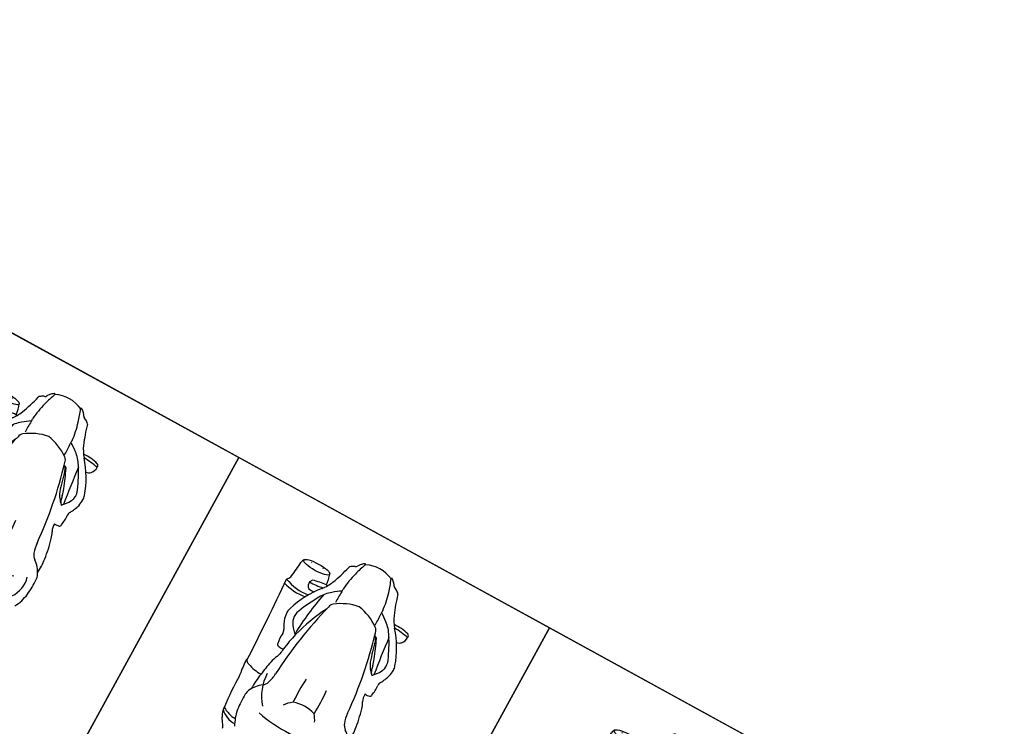
# Model space of a CAD drawing. Units: millimetres. Extents: x 326466 to 653389, y 2578233 to 5156983.
# Drawn here: x 326779 to 326782, y 2578440 to 2578442 of the extents above; entities that cross this region are included whole.
import ezdxf

# ---------------------------------------------------------------- set-up
doc = ezdxf.new("R2010")
doc.units = ezdxf.units.MM
for name, color, linetype in [('green', 84, 'Continuous'), ('parking', 8, 'Continuous'), ('road', 21, 'Continuous')]:
    doc.layers.add(name, color=color, linetype=linetype)

# ---------------------------------------------------------------- blocks, each defined once
blk = doc.blocks.new('A$C2A2411A9')
at = {"color": 8}
blk.add_lwpolyline([(-4.336354322731495e-06, 1.249995080754161), (-4.33711102232337e-06, 0.2499950807541609), (1.999995662888978, 0.2499950788915157), (1.999995663645677, 1.249995078891516)], close=True, dxfattribs=at)
at = {"color": 251}
for centre, radius, start, end in [((0.3887315598549321, 0.6577366781421006), 0.2746885460698187, 108.0354022065338, 130.3202237692499), ((0.3159166760160588, 0.8862567050382495), 0.03488579401093398, 88.88263182980879, 110.5222704418724), ((0.3146182884229347, 0.8196871750988066), 0.1014679850372372, 77.49243276087523, 88.88263182980879), ((0.2803763478295878, 0.7531868815422058), 0.174844195192054, 61.12865686446197, 71.24484634630734), ((0.3102010695147328, 0.8733450481668115), 0.1081228693858629, 161.5725533472424, 186.6396248746499), ((0.2145349723286927, 0.9052198175340891), 0.007286352876630439, 73.35552223293605, 161.5725533472424), ((0.4975697200279683, 0.8542070779949427), 0.286870861414062, 168.3366980707929, 177.4100168520908), ((0.2177474119816907, 0.8835508897900581), 0.0286720801438689, 46.42261210852919, 92.24946581643005), ((0.4952531785238534, 0.4305485631339252), 0.5037155818610114, 112.9635976232404, 120.8546849220826), ((0.2206740316469222, 0.8877926543354988), 0.02359543796899875, 8.340816069450783, 44.47035762405301), ((0.3163546763826162, 0.8527524871751666), 0.04517351444942724, 78.89422916170167, 112.9635976232404), ((0.319663267233409, 0.8696075286716223), 0.02799680942011815, 58.87226907902436, 78.89422916170167), ((0.2911975985043682, 0.8121169740334153), 0.09208066119069903, 42.66854291472584, 62.20466272658608), ((0.3743552317610011, 0.9198867413215339), 0.01661173595745499, 234.881062725019, 275.8177863336089), ((0.3859950753976591, 0.8056472963653505), 0.09821916917150221, 77.44704471427372, 95.81778633360886), ((0.4084309443715028, 0.8965040766634047), 0.00513134356705299, 16.22454562144121, 102.2497266649156), ((0.3838416366488673, 0.8893487956374884), 0.03074056266412982, 348.3689166279751, 16.22454562144121), ((0.4784491975442506, 0.8100119922310114), 0.08831386220688625, 105.1132165781271, 117.9514091187415), ((0.5629716148250736, 0.4970451160334051), 0.4124932953366023, 96.7176722306964, 105.1132165781271), ((0.5433948416612111, 0.6632517664693296), 0.2451376837511416, 86.49181931866553, 96.7176722306964), ((0.6008216947084293, 0.8305729255080223), 0.08822781256558035, 115.7932760944108, 143.2458218449448), ((0.578915030346252, 0.8759026182815433), 0.03788217698815568, 92.79509655842111, 115.7932760944108), ((0.5901601050281897, 0.6455762409605086), 0.2684828963579355, 82.37099460467128, 92.79509655842111), ((0.6035640661139041, 0.810168466065079), 0.08068136570729778, 54.2815772210898, 104.4883170190727), ((0.6090160080348141, 0.7863509957678616), 0.1264509402276686, 60.5947551885704, 82.37099460467128), ((0.1380054922192357, 0.9531712983734906), 0.1127971637831178, 292.2225489516711, 310.3202237692499), ((0.2931132795638405, 0.7689067381434143), 0.1095750067122361, 120.8546849220826, 141.4353527199064), ((-0.2049517838750035, 5.11006682086736), 4.26785246189757, 276.003192697593, 277.5316255888311), ((0.5674881365266629, -0.3321563466452062), 1.201104298823022, 93.908314138755, 105.4033377177936), ((0.3675299991155043, 0.7138349497690797), 0.1539810988953345, 102.7207971310173, 110.0011514034248), ((0.2918394844164141, 0.9370086928829551), 0.09163964286067341, 293.4544185703218, 316.5816547995823), ((0.1974076706683263, 1.467451700009406), 0.618598872557529, 282.7207971310173, 283.8511385490484), ((0.3387810726999305, 0.8940920894965529), 0.02806717926892893, 283.8511385490484, 315.8016383003837), ((0.4166678129113279, 0.9274798105470836), 0.04441178217331502, 266.492807330438, 297.3250330070923), ((0.4781128852046095, 0.9760496001690626), 0.1101511054182755, 273.908314138755, 289.6683960156059), ((0.5043606624822132, 0.902614779304713), 0.03216637144524739, 289.6683960156059, 323.2458218449448), ((0.002507310127839446, 1.284826383925974), 0.4710636195001363, 284.8144125043659, 292.2225489516711), ((0.4476409352500923, 0.6457049991004169), 0.3072046215741023, 141.4353527199064, 146.8906603684815), ((0.2655127126490697, 0.8294950956478715), 0.008176549646269965, 125.5401912101452, 188.8364962994788), ((0.5470096910139546, 0.2207493465393782), 0.6787156722523815, 110.0011514034248, 114.9452541090499), ((0.2737348881782964, 0.819392585195601), 0.01845824868965344, 102.7537674755893, 129.2328971815245), ((0.08602201810572296, 1.648710968438536), 0.8318388181278076, 282.7537674755893, 286.9341596062621), ((0.1769765288918279, 0.7377672544680536), 0.4373635047999378, 347.9178240303871, 15.28067235792261), ((0.1238127132528462, 0.7804521103389561), 0.03319703231551993, 118.0312700637424, 133.9821042288825), ((0.1043132427730598, 0.8169604293070734), 0.008192565935848987, 298.4145580998713, 340.5296085392807), ((0.1512266828212887, 0.8003747733309865), 0.04156640123397402, 143.3043091032956, 160.5296085392807), ((0.1291688790661283, 0.8168135713785887), 0.01405675242627696, 116.2440366340884, 143.3043091032956), ((0.2210669974447228, 0.4717732546851039), 0.3444625304357367, 96.15582086524823, 105.2681381503013), ((0.1903172240708955, 0.8398364991880953), 0.02632450566564538, 256.4047294653116, 275.9733031808128), ((0.2198251154040918, 0.4651254354976118), 0.3495559357990106, 88.71242387288083, 94.39192062094642), ((0.363778680562973, 0.7229182063601911), 0.1602457169054287, 143.6411816634317, 170.1579191116397), ((0.2275997291435488, 0.8110291021876037), 0.003564908064245415, 23.35991585622027, 88.71242387288083), ((0.2505469822208397, 0.80627427296713), 0.01964112521311355, 96.09909404383458, 143.6411816634317), ((0.2745398274273612, 0.8184067881666124), 0.01973093196012875, 129.2328971815245, 150.11126162655), ((0.1793206204310991, 0.7497470797970891), 0.09499444937735342, 153.9717601528459, 205.2891308751388), ((0.09377434349153191, 0.7935008485801518), 0.002077250420885603, 135.2778524289117, 275.1471780790771), ((0.1348357230308466, 0.7650844091549516), 0.05198198610546406, 130.9604359919039, 144.9158681326091), ((0.2051178071415052, 0.5302013182081282), 0.283896737142236, 105.2681381503013, 113.0504017000369), ((0.5013731148792431, 0.2816373109817505), 0.5031001954311153, 86.45558643658345, 95.012806587689), ((0.6282302501494996, 0.7499618292786181), 0.101549177305758, 160.5505449581375, 199.3551114174974), ((0.5834916480234824, 0.7260614377446473), 0.0770290840726611, 113.6366455285199, 131.4748934121943), ((0.3637786806793883, 0.7777008502744138), 0.1602457169054287, 189.8420808340746, 216.3588182444293), ((0.09377434343332425, 0.7071182099170983), 0.002077250420885603, 84.85282183456117, 224.7221474862385), ((0.1348357229726389, 0.7355346484109759), 0.05198198610546406, 215.084131806473, 229.0395639151903), ((0.2051178075489588, 0.9704177393577993), 0.283896737142236, 246.9495982220034, 254.7318617525872), ((0.1238127132528462, 0.7201669472269714), 0.03319703231551993, 226.0178956884665, 241.9687298346412), ((0.2210669978521764, 1.028845802880824), 0.3444625304357367, 254.7318617525872, 263.8441790485404), ((0.5021444031735882, 1.218494587577879), 0.5031001954311153, 264.8928543815711, 273.4500735075408), ((0.5961621112073772, 0.7598546221852303), 0.07719763745514077, 214.3409146177724, 236.2491876185316), ((0.1043132426566444, 0.6836586291901767), 0.008192565935848987, 19.47039134787256, 61.58544181996768), ((0.151226682763081, 0.700244284234941), 0.04156640123397402, 199.4703913478725, 216.6956908359824), ((0.129168878949713, 0.6838054861873388), 0.01405675242627696, 216.6956908359824, 243.7559632824903), ((0.002507309312932193, 0.2157926736399531), 0.4710636195001363, 67.7774509641423, 75.18558741465571), ((0.1903172239544801, 0.6607825583778322), 0.02632450566564538, 84.02669673017017, 103.5952704376518), ((0.4476409354247153, 0.854914057534188), 0.3072046215741023, 213.1093395075123, 218.564647186323), ((0.2198251158697531, 1.035493622068316), 0.3495559357990106, 265.6080792925969, 271.2875760404297), ((0.2505469821044244, 0.6943447845987976), 0.01964112521311355, 216.3588182444293, 263.9009058671101), ((0.5674881380982697, 1.832775403279811), 1.201104298823022, 254.5966621850925, 266.091685771408), ((0.4891843629884534, 1.102628753520548), 0.4889165497661525, 241.5818329376354, 254.8616115122072), ((0.2060367261874489, 0.519283149857074), 0.120953128249181, 94.51082125322196, 109.9379099389681), ((0.1380054919864051, 0.5474477591924369), 0.1127971637831178, 49.67977614282416, 67.7774509641423), ((0.1993899469962344, 0.6400671489536762), 0.00287322948275708, 111.2122366104408, 184.1018876554961), ((0.4159104953287169, 0.6555947600863874), 0.2199498393066961, 184.1018876554961, 194.7908176880873), ((0.2931132795638405, 0.7317123194225132), 0.1095750067122361, 218.564647186323, 239.1453149847006), ((0.3868893885519356, 1.332965093199164), 0.7052866039694747, 256.6374957092439, 267.8158381303271), ((0.4935691402060911, 0.7547662793658674), 0.1414935154586755, 271.1658851084464, 309.3188839036593), ((0.03933602274628356, 0.6004472863860428), 0.1725124993346762, 357.840681768314, 11.80594917714528), ((0.3887315599713475, 0.8428823784925044), 0.2746885460698187, 229.6797761428242, 251.9645977027549), ((0.1867265818291344, 0.6104061305522919), 0.04447219724914538, 346.2820815192405, 10.30118321141116), ((0.495253178931307, 1.07007049350068), 0.5037155818610114, 239.1453149847006, 247.0364022865106), ((0.2911975984461606, 0.6885020835325122), 0.09208066119069903, 297.7953371747747, 317.3314569570754), ((0.3553345734253526, 0.6311470498330891), 0.006186320648823096, 305.2308482617976, 355.6576947806579), ((0.4702441163826734, 1.032619626261294), 0.4163906173067966, 254.8616115122072, 262.119294214861), ((0.4042348638176918, 0.6160525414161384), 0.009818648300002874, 8.287768197204132, 24.73919018376992), ((0.8419444708852097, 3.717961205169559), 3.127335203630262, 262.119294214861, 262.4335627760416), ((0.3838416364160366, 0.6112702609971166), 0.03074056266412982, 343.7754542677009, 11.6310832634604), ((0.4265928257955238, 0.5910736741498113), 0.02701776045719952, 59.64121599239083, 82.43356277604154), ((0.4758122601197101, 0.6849058791995049), 0.07897958928083013, 243.2372263708466, 260.723531816896), ((0.4781128848553635, 0.5245694564655423), 0.1101511054182755, 70.33160392202603, 86.09168577140798), ((0.5043606621911749, 0.5980042773298919), 0.03216637144524739, 36.75417806298638, 70.33160392202603), ((0.600821694592014, 0.6700461320579052), 0.08822781256558035, 216.7541780629863, 244.2067238042982), ((0.1604952661436982, 0.6110270745120943), 0.00167844920559554, 264.9802251361635, 314.902239535364), ((0.2351483222446404, 0.6393582322634757), 0.05109557430361487, 231.3684582463133, 242.7159781294659), ((0.2142627435387112, 0.6171175581403077), 0.02330871646931024, 263.7520481563199, 312.2349149104741), ((0.1082142082741484, 0.5884492197073996), 0.139133073579049, 336.5642919079268, 8.172639695688469), ((0.1032851999043487, 0.5809918376617134), 0.1531266768102291, 341.5621985331114, 8.281906162484114), ((0.3163546762662008, 0.6478665694594383), 0.04517351444942724, 247.0364022865106, 281.1057707564834), ((0.319663267058786, 0.6310115279629827), 0.02799680942011815, 281.1057707564834, 301.127730827729), ((0.2803763478295878, 0.7474321755580604), 0.174844195192054, 288.7551535503753, 298.8713430396804), ((0.3743552314699627, 0.580732315313071), 0.01661173595745499, 84.18221358012636, 125.1189372050735), ((0.3859950753394514, 0.6949717602692544), 0.09821916917150221, 264.1822135801264, 282.5529551920336), ((0.4084309441968799, 0.6041149799712002), 0.00513134356705299, 257.7502732414272, 343.7754542677009), ((0.5330906129092909, 0.8633868931792676), 0.2658129678619851, 254.7293001338792, 264.282915559169), ((0.370025034120772, 0.6025145575404167), 0.1366341643327877, 339.5994602830663, 358.4824662268888), ((0.5517890492337756, 0.8245493820868433), 0.2301313404551693, 258.6785656172818, 270.8838564371527), ((0.578915030171629, 0.6247164392843843), 0.03788217698815568, 244.2067238042982, 267.2049033549707), ((0.5901601052028127, 0.8550428161397576), 0.2684828963579355, 267.2049033549707, 277.6290053091484), ((0.6090160080348141, 0.7142680617980659), 0.1264509402276686, 277.6290053091484, 299.4052447125954), ((0.5856619057594799, 0.5938381245359778), 0.06532265670850228, 334.6983517816818, 1.002791854245078), ((0.5990806521149352, 0.5992246372625232), 0.06560037367990712, 315.0185470839792, 1.306251350192519), ((0.1601727775996551, 0.5700742327608168), 0.003083572614788838, 55.30797979726533, 87.23762952360744), ((0.3159166757832281, 0.6143623511306942), 0.03488579401093398, 249.4777294706893, 271.1173680801619), ((0.3146182883065194, 0.6809318815357983), 0.1014679850372372, 271.1173680801619, 282.5075671454372), ((0.6133084071916528, 0.5754851098172367), 0.0328338183653277, 314.7559564638756, 343.063573841984), ((0.637167286244221, 0.6026649340055883), 0.05050095439100998, 269.1593109254236, 303.8426103061681), ((10.5551671879366, -14.18886362761259), 17.75837433891325, 123.7790622532644, 123.8426103061681), ((0.7022172739962116, 0.5409436179324985), 0.03697926155416415, 105.8774554464692, 123.7790622532644), ((0.1794219969306141, 0.5712168710306287), 0.02550557821131716, 231.8736610227795, 261.053766280885), ((0.1495189250563271, 0.06928661186248064), 0.4774399873671905, 81.33223809110406, 86.88589401260441), ((0.2181198911275715, 0.5192892663180828), 0.02223840397265709, 47.31122196319761, 81.33223809110406), ((0.1253562364145182, 0.4187227287329733), 0.1590547924757762, 45.98758797746694, 47.31122196319761), ((0.8310423711081967, -9.4636398893781), 10.01445472326589, 91.94674746574654, 93.40717327367788), ((0.4825856647803448, 0.835155607201159), 0.2926093395427383, 271.1273887197484, 279.4222515139662), ((0.4743470841785893, 0.5637163897044957), 0.02533102883186133, 303.5397626632601, 339.5994602830663), ((0.5757000074954703, 0.2740498962812126), 0.2761699673456638, 97.63186491017414, 99.42225151396623), ((0.5510453175520524, 1.362700634170324), 0.8150158113825353, 269.1547670807449, 276.01333394386)]:
    blk.add_arc(centre, radius, start, end, dxfattribs=at)
blk.add_ellipse((0.1659010440343991, 0.5917055797763169), major_axis=(1.678522646326161e-10, 0.04151903585686038), ratio=0.2499714343102689, start_param=1.103188740358974e-08, end_param=6.283185318211474, dxfattribs=at)
at = {"color": 251, "extrusion": (0, 0, -1)}
blk.add_ellipse((0.1603484025690705, 0.5912543926388025), major_axis=(-9.362813434021394e-11, 0.01810067026720694), ratio=0.2007447668839597, start_param=4.045149659681613e-08, end_param=6.283185347631083, dxfattribs=at)

msp = doc.modelspace()

# ---------------------------------------------------------------- hatches: boundary and pattern name
at = {"layer": 'green'}
h = msp.add_hatch(dxfattribs=at)
h.set_pattern_fill('GRASS', color=256, scale=0.05)
h.set_pattern_definition([(90, (0, 0), (-0.8980256120000001, 0.8980256120000001), [0.238125, -1.557926224]), (45, (0, 0), (-0.8980256121069152, 0.8980256121069154), [0.238125, -1.031875]), (135, (0, 0), (-0.8980256121069154, -0.8980256121069152), [0.238125, -1.031875])])
edge = h.paths.add_edge_path()
edge.add_line((326663.9087453026, 2578372.152502164), (326666.6051347292, 2578385.363476327))
edge.add_line((326666.6051347292, 2578385.363476327), (326676.5015850363, 2578411.689383864))
edge.add_line((326676.5015850363, 2578411.689383864), (326678.3736761656, 2578410.98562629))
edge.add_line((326678.3736761656, 2578410.98562629), (326688.5781611002, 2578438.130947936))
edge.add_line((326688.5781611002, 2578438.130947936), (326686.7060699519, 2578438.834705517))
edge.add_line((326686.7060699519, 2578438.834705517), (326686.9033273414, 2578439.359437076))
edge.add_line((326686.9033273414, 2578439.359437076), (326685.5282374005, 2578440.057599668))
edge.add_line((326685.5282374005, 2578440.057599668), (326687.7918023228, 2578444.515881158))
edge.add_line((326687.7918023228, 2578444.515881158), (326681.1043800889, 2578447.911228541))
edge.add_line((326681.1043800889, 2578447.911228541), (326689.4691394932, 2578464.386325696))
edge.add_line((326689.4691394932, 2578464.386325696), (326685.0108580019, 2578466.649890619))
edge.add_line((326685.0108580019, 2578466.649890619), (326698.6042486062, 2578493.423216667))
edge.add_arc((326699.4959049044, 2578492.970503681), 1.000000000545253, 61.27115561438359, 153.0821200631732, ccw=False)
edge.add_line((326699.9765699225, 2578493.847407976), (326706.4062706814, 2578490.323041344))
edge.add_line((326706.4062706814, 2578490.323041344), (326705.4453968022, 2578488.570064949))
edge.add_line((326705.4453968022, 2578488.570064949), (326732.6294299004, 2578473.669449377))
edge.add_line((326732.6294299004, 2578473.669449377), (326731.1869786945, 2578471.037904315))
edge.add_line((326731.1869786945, 2578471.037904315), (326753.1095860353, 2578459.021278859))
edge.add_line((326753.1095860353, 2578459.021278859), (326755.5129111256, 2578463.405800326))
edge.add_line((326755.5129111256, 2578463.405800326), (326766.2912651895, 2578457.497769324))
edge.add_line((326766.2912651895, 2578457.497769324), (326763.8874510591, 2578453.112355678))
edge.add_line((326763.8874510591, 2578453.112355678), (326765.6425087885, 2578452.150340938))
edge.add_line((326765.6425087885, 2578452.150340938), (326764.4408462431, 2578449.958080204))
edge.add_line((326764.4408462431, 2578449.958080204), (326768.8253677113, 2578447.554755113))
edge.add_line((326768.8253677113, 2578447.554755113), (326766.0247565014, 2578442.44544217))
edge.add_line((326766.0247565014, 2578442.44544217), (326770.4092779697, 2578440.042117079))
edge.add_line((326770.4092779697, 2578440.042117079), (326771.8517291821, 2578442.673662156))
edge.add_line((326771.8517291821, 2578442.673662156), (326799.9452931521, 2578427.274497706))
edge.add_line((326799.9452931521, 2578427.274497706), (326800.9061670391, 2578429.027474117))
edge.add_line((326800.9061670391, 2578429.027474117), (326840.8428378897, 2578407.13664667))
edge.add_arc((326843.846994246, 2578412.617298511), 6.250000001271046, 241.2711556738375, 302.9786463834349)
edge.add_arc((326847.793360882, 2578406.535465693), 1.000000002141838, 84.09546756025759, 122.97864638640851, ccw=False)
edge.add_arc((326847.7933608826, 2578406.535465698), 0.9999999969957043, 45.21438218492477, 84.09546755992272, ccw=False)
edge.add_line((326848.4978169543, 2578407.245213285), (326844.975406913, 2578403.696604049))
edge.add_line((326844.975406913, 2578403.696604049), (326844.9846761861, 2578403.687450898))
edge.add_line((326844.9846761861, 2578403.687450898), (326903.5367048092, 2578345.567661123))
edge.add_line((326903.5367048092, 2578345.567661123), (326907.0693831629, 2578349.12795473))
edge.add_line((326907.0693831629, 2578349.12795473), (326908.4849992027, 2578347.715003249))
edge.add_line((326908.4849992027, 2578347.715003249), (326906.3713528631, 2578345.586036563))
edge.add_line((326906.3713528631, 2578345.586036563), (326907.7907244859, 2578344.176999946))
edge.add_line((326907.7907244859, 2578344.176999946), (326907.4937017882, 2578343.465660302))
edge.add_line((326907.4937017882, 2578343.465660302), (326907.4937017882, 2578343.073318884))
edge.add_line((326907.4937017882, 2578343.073318884), (326893.8207839446, 2578350.833609159))
edge.add_line((326893.8207839446, 2578350.833609159), (326885.1530003785, 2578356.519255357))
edge.add_line((326885.1530003785, 2578356.519255357), (326864.8989876059, 2578378.869339924))
edge.add_line((326864.8989876059, 2578378.869339924), (326854.3633988294, 2578393.829205858))
edge.add_line((326854.3633988294, 2578393.829205858), (326843.4192276623, 2578403.68096165))
edge.add_line((326843.4192276623, 2578403.68096165), (326827.5428833534, 2578413.050502869))
edge.add_line((326827.5428833534, 2578413.050502869), (326821.1077107092, 2578417.911898585))
edge.add_line((326821.1077107092, 2578417.911898585), (326804.3704249374, 2578425.453510159))
edge.add_line((326804.3704249374, 2578425.453510159), (326791.7919242088, 2578430.449477381))
edge.add_line((326791.7919242088, 2578430.449477381), (326772.4134451278, 2578439.157375357))
edge.add_line((326772.4134451278, 2578439.157375357), (326769.9035818748, 2578433.606300666))
edge.add_line((326769.9035818748, 2578433.606300666), (326765.9782724837, 2578434.806229942))
edge.add_line((326765.9782724837, 2578434.806229942), (326763.2641180321, 2578437.413552902))
edge.add_line((326763.2641180321, 2578437.413552902), (326762.6366522181, 2578458.473993852))
edge.add_line((326762.6366522181, 2578458.473993852), (326755.7491204983, 2578460.997209622))
edge.add_line((326755.7491204983, 2578460.997209622), (326752.611791431, 2578457.711421975))
edge.add_line((326752.611791431, 2578457.711421975), (326747.2710358989, 2578460.615923684))
edge.add_line((326747.2710358989, 2578460.615923684), (326735.6848066925, 2578459.051529907))
edge.add_line((326735.6848066925, 2578459.051529907), (326733.4521957737, 2578464.109175735))
edge.add_line((326733.4521957737, 2578464.109175735), (326733.2770890353, 2578469.082714374))
edge.add_line((326733.2770890353, 2578469.082714374), (326725.2075868265, 2578475.850539781))
edge.add_line((326725.2075868265, 2578475.850539781), (326715.9415219063, 2578480.997899949))
edge.add_line((326715.9415219063, 2578480.997899949), (326698.9999449394, 2578493.098121346))
edge.add_line((326698.9999449394, 2578493.098121346), (326690.5656370253, 2578475.121610779))
edge.add_line((326690.5656370253, 2578475.121610779), (326688.8875307817, 2578468.735071313))
edge.add_line((326688.8875307817, 2578468.735071313), (326690.2008313204, 2578459.886994683))
edge.add_line((326690.2008313204, 2578459.886994683), (326690.157054635, 2578442.331020079))
edge.add_line((326690.157054635, 2578442.331020079), (326680.3073005862, 2578409.848822416))
edge.add_line((326680.3073005862, 2578409.848822416), (326663.9087453026, 2578372.152502164))

# ---------------------------------------------------------------- linework, layer by layer
at = {"layer": 'parking', "elevation": -3.108586437047383e-06}
msp.add_lwpolyline([(326800.9066231856, 2578429.028306289), (326799.9452931497, 2578427.274497701), (326771.8843557494, 2578442.655778278), (326771.8517291829, 2578442.673662156), (326770.4092779696, 2578440.042117079), (326766.0247565014, 2578442.44544217), (326768.428081593, 2578446.829963638)], close=True, dxfattribs=at)
at = {"layer": 'road'}
msp.add_line((326840.8428378897, 2578407.13664667, -1.01451855583079e-07), (326768.428081593, 2578446.829963638, 8.307009985702302e-09), dxfattribs=at)

# ---------------------------------------------------------------- block references
at = {"layer": 'parking', "color": 2, "linetype": 'Continuous', "rotation": 241.271155655347}
for p in [(326778.7643358393, 2578441.164259631, 4.162079769087707e-07), (326779.6412401331, 2578440.683594613, 4.162153669776285e-07), (326780.518144427, 2578440.202929595, 4.162153669776285e-07)]:
    msp.add_blockref('A$C2A2411A9', p, dxfattribs=at)

doc.saveas('drawing.dxf')
